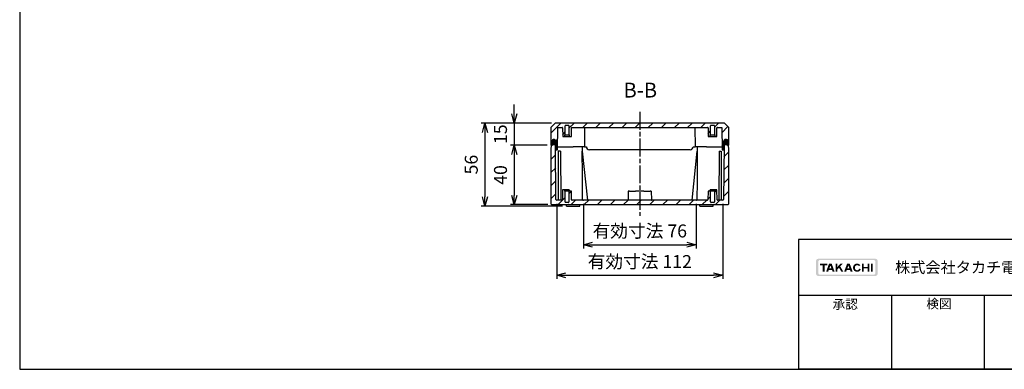
# Model space of a CAD drawing. Units: millimetres. Extents: x 0 to 2025, y 0 to 700.
# Drawn here: x 1017 to 1681, y 0 to 236 of the extents above; entities that cross this region are included whole.
import ezdxf
from ezdxf.enums import TextEntityAlignment as Align

# ---------------------------------------------------------------- set-up
doc = ezdxf.new("R2010")
doc.units = ezdxf.units.MM
for name, pattern in [('AM_ISO08W050', [18, 12, -1.5, 3, -1.5]), ('CENTER', [2, 1.25, -0.25, 0.25, -0.25]), ('gen7a', [6.875, 4.75, -0.875, 0.375, -0.875])]:
    doc.linetypes.add(name, pattern=pattern)
doc.layers.add('7A', color=4, linetype='gen7a')
doc.layers.add('RAHM2', color=1, linetype='Continuous')
for name, color, linetype, lineweight in [('AM_10', 7, 'AM_ISO08W050', 50), ('AM_5', 3, 'Continuous', 25), ('AM_7', 4, 'AM_ISO08W050', 25), ('AM_8', 1, 'Continuous', 25), ('ｶﾞｽｹｯﾄ', 5, 'Continuous', 25), ('ﾄｯﾌﾟｶﾊﾞｰ', 7, 'Continuous', 25), ('ﾎﾞﾃﾞｨｰ', 2, 'Continuous', 25)]:
    doc.layers.add(name, color=color, linetype=linetype, lineweight=lineweight)
doc.styles.add('ACISOTS', font='isocp.shx', dxfattribs={"height": 1, "bigfont": 'extfont.shx'})
doc.styles.get("Standard").update_dxf_attribs({"font": 'ISOCP.SHX', "bigfont": 'EXTFONT.SHX'})
doc.dimstyles.new('AM_ISO$0', dxfattribs={"dimtxt": 3.5, "dimasz": 2.5, "dimexe": 1, "dimexo": 1, "dimgap": 1.5, "dimtad": 1, "dimdsep": 46, "dimtxsty": 'Standard', "dimblk": 'OPEN30', "dimcen": 0, "dimclrd": 3, "dimclre": 3, "dimclrt": 2, "dimadec": 0, "dimazin": 2, "dimtp": 0.1, "dimtm": 0.1, "dimtfac": 0.71, "dimtmove": 0, "dimatfit": 3, "dimldrblk": 'OPEN30', "dimfxl": 0, "dimlwd": -1, "dimlwe": -1, "dimarcsym": 0})
pattern_1 = [(45, (155.9173349408552, -839.3885865917637), (-4.419417382415921, 4.419417382415922), [])]

# ---------------------------------------------------------------- blocks, each defined once
blk = doc.blocks.new('TK-A3')
blk.add_lwpolyline([(0, 0), (403, 0), (403, 280), (0, 280.0000000000001)], close=True)
blk = doc.blocks.new('A$C0FAF06CF')
at = {"layer": 'AM_8'}
h = blk.add_hatch(color=1, dxfattribs=at)
edge = h.paths.add_edge_path()
edge.add_line((-8.013599999999968, -2.411500000000411), (8.013600000000068, -2.411500000000414))
edge.add_arc((8.013600000000054, -1.773380000000513), 0.6381199999999012, 270, 360)
edge.add_line((8.651719999999955, -1.773380000000513), (8.651719999999969, 1.773379999999486))
edge.add_arc((8.013600000000025, 1.773379999999429), 0.638119999999958, 5.103880138248065e-12, 90.0000000000013)
edge.add_line((8.013599999999997, 2.411499999999391), (-8.013599999999997, 2.411499999999387))
edge.add_arc((-8.013600000000025, 1.773379999999436), 0.638119999999951, 89.99999999999682, 179.9999999999955)
edge.add_line((-8.651719999999983, 1.773379999999486), (-8.651719999999983, -1.773380000000506))
edge.add_arc((-8.013600000000025, -1.773380000000458), 0.638119999999951, 180.0000000000043, 270.0000000000045)
edge = h.paths.add_edge_path(flags=16)
edge.add_line((-7.471939999999961, 2.092439999999486), (7.471940000000018, 2.092439999999479))
edge.add_arc((7.471940000000046, 1.550779999999479), 0.5416600000000003, 7.958078640513122e-13, 90.00000000000148, ccw=False)
edge.add_line((8.013600000000025, 1.550779999999486), (8.013600000000025, -1.550780000000506))
edge.add_arc((7.471940000000018, -1.550780000000502), 0.5416600000000074, 270, 359.99999999999966, ccw=False)
edge.add_line((7.471940000000018, -2.092440000000506), (-7.471939999999961, -2.092440000000513))
edge.add_arc((-7.471939999999961, -1.550780000000506), 0.5416600000000074, 180, 270, ccw=False)
edge.add_line((-8.013599999999968, -1.550780000000506), (-8.013599999999968, 1.550779999999486))
edge.add_arc((-7.471939999999961, 1.550779999999486), 0.5416600000000003, 90, 180, ccw=False)
for points in [[(-5.453699999999969, 0.5935999999994923), (-5.453699999999969, 1.038799999999492), (-7.531299999999987, 1.038799999999492), (-7.531299999999987, 0.5935999999994923), (-6.759619999999984, 0.5935999999994923), (-6.759619999999984, -1.224300000000516), (-6.225379999999973, -1.224300000000516), (-6.225379999999973, 0.5935999999994923)], [(-3.146079999999984, 1.038799999999492), (-3.146079999999984, -1.224300000000516), (-2.671199999999942, -1.224300000000516), (-2.671199999999942, -0.6184186206901412), (-2.193432261217481, -0.1027759420753025), (-1.520149446800417, -1.224300000000516), (-0.9571799999999939, -1.224300000000516), (-1.851807874889658, 0.2659306476478651), (-1.135707252964409, 1.038799999999492), (-1.788279380580377, 1.038799999999492), (-2.671199999999942, 0.08588602895155795), (-2.671199999999942, 1.038799999999492)], [(4.304715008555604, 1.038799999999492), (4.304715008555604, -1.224300000000516), (4.775885008555576, -1.224300000000516), (4.775885008555576, -0.3153500000005121), (5.829525008555606, -0.3153500000005121), (5.829525008555606, -1.224300000000516), (6.300695008555579, -1.224300000000516), (6.300695008555579, 1.038799999999492), (5.829525008555606, 1.038799999999492), (5.829525008555606, 0.1298499999994878), (4.775885008555576, 0.1298499999994878), (4.775885008555576, 1.038799999999492)], [(7.28013500855559, -1.224300000000516), (7.28013500855559, 1.038799999999492), (6.805255008555605, 1.038799999999492), (6.805255008555605, -1.224300000000516)]]:
    blk.add_hatch(color=1, dxfattribs=at).paths.add_polyline_path(points)
h = blk.add_hatch(color=1, dxfattribs=at)
h.paths.add_polyline_path([(-5.264049114754044, -1.224300000000516), (-5.084217508196673, -0.7345800000005109), (-4.161102491803263, -0.7345800000005109), (-3.981270885245877, -1.224300000000516), (-3.420619999999971, -1.224300000000516), (-4.251659999999958, 1.038799999999492), (-4.993659999999977, 1.038799999999492), (-5.82469999999995, -1.224300000000516)])
h.paths.add_polyline_path([(-4.332759934426207, -0.2671200000005083), (-4.912560065573729, -0.2671200000005083), (-4.622659999999968, 0.5223399999994971)], flags=16)
h = blk.add_hatch(color=1, dxfattribs=at)
h.paths.add_polyline_path([(-0.1961891147540484, -1.224300000000516), (-0.01635750819667692, -0.7345800000005109), (0.9067575081967476, -0.7345800000005109), (1.086589114754119, -1.224300000000516), (1.647240000000011, -1.224300000000516), (0.8162000000000376, 1.038799999999492), (0.07420000000001892, 1.038799999999492), (-0.7568399999999542, -1.224300000000516)])
h.paths.add_polyline_path([(0.7351000655737892, -0.2671200000005083), (0.1552999344262673, -0.2671200000005083), (0.4452000000000282, 0.5223399999994971)], flags=16)
h = blk.add_hatch(color=1, dxfattribs=at)
edge = h.paths.add_edge_path()
edge.add_ellipse((2.878960000000006, -0.09275000000052636), major_axis=(0, 0.7271600000000495), ratio=0.8673469387754512, start_angle=304.6510247185947, end_angle=609.4109213221484)
edge.add_line((3.469375036740871, -0.3484654247793539), (3.941135008555591, -0.5527900000005097))
edge.add_arc((2.878960000000006, -0.09275000000051214), 1.157520000000027, 38.550540790803325, 336.58201840165333, ccw=False)
edge.add_line((3.784208621486187, 0.6286219454599618), (3.397792961318373, 0.3206961337928842))
blk = doc.blocks.new('TK-仕様書NEW')
for p, q in [((0, 35), (-193, 35)), ((-193, 35), (-193, 0)), ((-118, 35), (-118, 0)), ((-35, 35), (-35, 0)), ((0, 35), (0, 0)), ((-17.5, 30.5), (-9.5, 31.5)), ((-17.5, 26.5), (-17.5, 30.5)), ((-9.5, 31.5), (-9.5, 25.5)), ((-9.5, 25.5), (-17.5, 26.5)), ((-35, 22), (0, 22)), ((-193.0000000000001, 19.99999999999994), (-35, 19.99999999999994)), ((-168.0000000000001, 19.99999999999994), (-168, 0)), ((-143.0000000000001, 19.99999999999994), (-143, 0)), ((-35, 11), (0, 11)), ((-35.00000000000011, 7), (-118, 7)), ((0, 0), (-193, 0))]:
    blk.add_line(p, q)
for radius in [3, 2]:
    blk.add_circle((-22.5, 28.5), radius)
at = {"layer": '7A'}
for q in [(-22.5, 32.07478664473149), (-26.22303737125117, 28.5), (-22.5, 24.78991724228479), (-8.718691599714703, 28.5)]:
    blk.add_line((-22.5, 28.5), q, dxfattribs=at)
at = {"xscale": 0.96, "yscale": 0.96, "zscale": 0.96}
blk.add_blockref('A$C0FAF06CF', (-180, 27.49999999999997), dxfattribs=at)
at = {"insert": (-167, 27.49999999999997), "char_height": 3, "width": 42.88435181670968, "attachment_point": 4}
blk.add_mtext('\\fＭＳ ゴシック|b0|i0|c128|p49;株式会社タカチ電機工業', dxfattribs=at)
for tag, p in [('品名', (-106.1561493930892, 24.94727555274869)), ('型番', (-106.139168248561, 11.53771236320705))]:
    blk.add_attdef(tag, p, '', height=3.5)
for tag, height, p in [('GEN-TITLE-SCA', 3, (-17.5, 14.79266317345349)), ('承認', 3.5, (-180.7195176573869, 7.729076668239944)), ('検図', 3.5, (-155.5000000000001, 7.729076668239941)), ('製図', 3.5, (-130.5000000000001, 7.729076668239941)), ('ページNO.', 3.5, (-21, 5.5)), ('総ページ数', 3.5, (-12, 5.5))]:
    blk.add_attdef(tag, text='', height=height).set_placement(p, align=Align.MIDDLE)
blk.add_attdef('GEN-TITLE-DAT', text='', height=3).set_placement((-85.5, 3.5), align=Align.MIDDLE_CENTER)
at = {"layer": 'RAHM2', "char_height": 2.5}
for s, insert, width, attachment_point in [('品名', (-116, 32.55103540727967), 90, 4), ('承認', (-180.4289022005786, 18.8010354072796), 17, 2), ('検図', (-155.1678725559622, 18.92584712714763), 17, 2), ('製図', (-131.4954787961751, 18.95800561859733), 17, 2), ('尺度', (-33.80025513713144, 20.80103540727967), 20, 1)]:
    blk.add_mtext(s, dxfattribs=dict(at, insert=insert, width=width, attachment_point=attachment_point))
at = {"layer": 'RAHM2', "color": 0, "insert": (-16.5, 5.5), "char_height": 3.5, "width": 4.469919821818735, "attachment_point": 5}
blk.add_mtext('/', dxfattribs=at)
blk = doc.blocks.new('_Open30')
at = {"color": 0, "linetype": 'ByBlock', "lineweight": -2}
for p, q in [((-1, 0.26794919), (0, 0)), ((0, 0), (-1, -0.26794919)), ((0, 0), (-1, 0))]:
    blk.add_line(p, q, dxfattribs=at)
blk = doc.blocks.new('*D58')
at = {"layer": 'AM_5', "color": 3, "transparency": 16777216}
for p, q in [((1397.431542807838, 111.5576056942579), (1397.431542807838, 81.55760569425775)), ((1473.462883145676, 111.5576056942577), (1473.462883145676, 81.55760569425775)), ((1403.681542807838, 84.05760569425775), (1467.212883145676, 84.05760569425775))]:
    blk.add_line(p, q, dxfattribs=at)
at = {"layer": 'Defpoints', "color": 0, "transparency": 16777216}
for p in [(1397.431542807838, 114.0576056942579), (1473.462883145676, 114.0576056942577), (1473.462883145676, 84.05760569425775)]:
    blk.add_point(p, dxfattribs=at)
at = {"layer": 'AM_5', "color": 3, "transparency": 16777216, "xscale": 6.25, "yscale": 6.25, "zscale": 6.25, "rotation": 180}
blk.add_blockref('_Open30', (1397.431542807838, 84.05760569425775), dxfattribs=at)
at = {"layer": 'AM_5', "color": 3, "transparency": 16777216, "xscale": 6.25, "yscale": 6.25, "zscale": 6.25}
blk.add_blockref('_Open30', (1473.462883145676, 84.05760569425775), dxfattribs=at)
at = {"layer": 'AM_5', "color": 2, "transparency": 16777216, "insert": (1435.447212976757, 92.18260569425775), "char_height": 8.75, "attachment_point": 5}
blk.add_mtext('有効寸法 76', dxfattribs=at)
blk = doc.blocks.new('*D59')
at = {"layer": 'AM_5', "color": 3, "transparency": 16777216}
for p, q in [((1379.447193938297, 111.5576056942575), (1379.447193938297, 60.9230820971934)), ((1491.447232015209, 111.5576056942618), (1491.447232015209, 60.9230820971934)), ((1385.697193938297, 63.4230820971934), (1485.197232015209, 63.4230820971934))]:
    blk.add_line(p, q, dxfattribs=at)
at = {"layer": 'Defpoints', "color": 0, "transparency": 16777216}
for p in [(1379.447193938297, 114.0576056942575), (1491.447232015209, 114.0576056942618), (1491.447232015209, 63.4230820971934)]:
    blk.add_point(p, dxfattribs=at)
at = {"layer": 'AM_5', "color": 3, "transparency": 16777216, "xscale": 6.25, "yscale": 6.25, "zscale": 6.25, "rotation": 180}
blk.add_blockref('_Open30', (1379.447193938297, 63.4230820971934), dxfattribs=at)
at = {"layer": 'AM_5', "color": 3, "transparency": 16777216, "xscale": 6.25, "yscale": 6.25, "zscale": 6.25}
blk.add_blockref('_Open30', (1491.447232015209, 63.4230820971934), dxfattribs=at)
at = {"layer": 'AM_5', "color": 2, "transparency": 16777216, "insert": (1435.447212976753, 71.54894331766585), "char_height": 8.75, "attachment_point": 5}
blk.add_mtext('有効寸法 112', dxfattribs=at)
blk = doc.blocks.new('*D67')
at = {"layer": 'AM_5', "color": 3, "transparency": 16777216}
for p, q in [((1350.818093396797, 172.3076056943178), (1350.818093396797, 178.5576056943178)), ((1375.947212976757, 166.0576056943178), (1348.318093396797, 166.0576056943178)), ((1350.818093396797, 166.0576056943178), (1350.818093396797, 151.0576056943178)), ((1372.947212976757, 151.0576056943178), (1348.318093396797, 151.0576056943178)), ((1350.818093396797, 144.8076056943178), (1350.818093396797, 138.5576056943178))]:
    blk.add_line(p, q, dxfattribs=at)
at = {"layer": 'Defpoints', "color": 0, "transparency": 16777216}
for p in [(1378.447212976757, 166.0576056943178), (1350.818093396797, 151.0576056943178), (1375.447212976757, 151.0576056943178)]:
    blk.add_point(p, dxfattribs=at)
at = {"layer": 'AM_5', "color": 3, "transparency": 16777216, "xscale": 6.25, "yscale": 6.25, "zscale": 6.25}
for p, rotation in [((1350.818093396797, 166.0576056943178), 270), ((1350.818093396797, 151.0576056943178), 90)]:
    blk.add_blockref('_Open30', p, dxfattribs=dict(at, rotation=rotation))
at = {"layer": 'AM_5', "color": 2, "transparency": 16777216, "insert": (1342.693093396797, 158.557605694318), "char_height": 8.75, "attachment_point": 5, "rotation": 90}
blk.add_mtext('15', dxfattribs=at)
blk = doc.blocks.new('*D68')
at = {"layer": 'AM_5', "color": 3, "transparency": 16777216}
for p, q in [((1372.947212976757, 151.0576056943178), (1348.318093396797, 151.0576056943178)), ((1350.818093396797, 144.8076056943178), (1350.818093396797, 117.3076056943178)), ((1373.447212976757, 111.0576056943178), (1348.318093396797, 111.0576056943178))]:
    blk.add_line(p, q, dxfattribs=at)
at = {"layer": 'Defpoints', "color": 0, "transparency": 16777216}
for p in [(1375.447212976757, 151.0576056943178), (1350.818093396797, 111.0576056943178), (1375.947212976757, 111.0576056943178)]:
    blk.add_point(p, dxfattribs=at)
at = {"layer": 'AM_5', "color": 3, "transparency": 16777216, "xscale": 6.25, "yscale": 6.25, "zscale": 6.25}
for p, rotation in [((1350.818093396797, 151.0576056943178), 90), ((1350.818093396797, 111.0576056943178), 270)]:
    blk.add_blockref('_Open30', p, dxfattribs=dict(at, rotation=rotation))
at = {"layer": 'AM_5', "color": 2, "transparency": 16777216, "insert": (1342.693093396797, 131.057605694318), "char_height": 8.75, "attachment_point": 5, "rotation": 90}
blk.add_mtext('40', dxfattribs=at)
blk = doc.blocks.new('*D69')
at = {"layer": 'AM_5', "color": 3, "transparency": 16777216}
for p, q in [((1375.947212976757, 166.0576056943178), (1328.603984059142, 166.0576056943178)), ((1331.103984059142, 159.8076056943178), (1331.103984059142, 116.3076056943178)), ((1383.447212976757, 110.0576056943178), (1328.603984059142, 110.0576056943178))]:
    blk.add_line(p, q, dxfattribs=at)
at = {"layer": 'Defpoints', "color": 0, "transparency": 16777216}
for p in [(1378.447212976757, 166.0576056943178), (1331.103984059142, 110.0576056943178), (1385.947212976757, 110.0576056943178)]:
    blk.add_point(p, dxfattribs=at)
at = {"layer": 'AM_5', "color": 3, "transparency": 16777216, "xscale": 6.25, "yscale": 6.25, "zscale": 6.25}
for p, rotation in [((1331.103984059142, 166.0576056943178), 90), ((1331.103984059142, 110.0576056943178), 270)]:
    blk.add_blockref('_Open30', p, dxfattribs=dict(at, rotation=rotation))
at = {"layer": 'AM_5', "color": 2, "transparency": 16777216, "insert": (1322.978984059142, 138.057605694318), "char_height": 8.75, "attachment_point": 5, "rotation": 90}
blk.add_mtext('56', dxfattribs=at)
blk = doc.blocks.new('*S90')
at = {"layer": 'AM_10', "color": 7, "linetype": 'CENTER'}
for p, q in [((1355.937914868225, 301.4047541975865), (1375.937914868225, 301.4047541975865)), ((1516.840081909952, 301.4047541975865), (1496.840081909952, 301.4047541975865))]:
    blk.add_line(p, q, dxfattribs=at)
at = {"layer": 'AM_10', "color": 1, "linetype": 'CENTER'}
blk.add_line((1375.937914868225, 301.4047541975865), (1496.840081909952, 301.4047541975865), dxfattribs=at)
at = {"layer": 'AM_10', "color": 7, "linetype": 'AM_ISO08W050'}
for p, q in [((1365.937914868225, 291.4047541975865), (1365.937914868225, 281.4047541975865)), ((1506.840081909952, 291.4047541975865), (1506.840081909952, 281.4047541975865))]:
    blk.add_line(p, q, dxfattribs=at)
at = {"layer": 'AM_10', "color": 7, "linetype": 'Continuous', "extrusion": (1.224646799147311e-17, 0, -1)}
blk.add_trace([(-1364.621389898225, 291.4047541975865), (-1367.254439838225, 291.4047541975865), (-1365.937914868225, 301.4047541975865)], dxfattribs=at)
at = {"layer": 'AM_10', "color": 7, "linetype": 'Continuous'}
blk.add_trace([(1508.156606879952, 291.4047541975865), (1505.523556939952, 291.4047541975865), (1506.840081909952, 301.4047541975865)], dxfattribs=at)
at = {"layer": 'AM_10', "color": 7, "char_height": 10, "attachment_point": 5, "style": 'ACISOTS'}
for s, insert in [('B', (1365.937914868225, 271.4047541975865)), ('B', (1506.840081909952, 271.4047541975865)), ('B-B', (1435.787419385568, 187.0066788733784))]:
    blk.add_mtext(s, dxfattribs=dict(at, insert=insert))
blk = doc.blocks.new('*S91')
at = {"layer": 'AM_10', "color": 7, "linetype": 'CENTER'}
for p, q in [((1355.937914868225, 301.4047541975865), (1375.937914868225, 301.4047541975865)), ((1516.840081909952, 301.4047541975865), (1496.840081909952, 301.4047541975865))]:
    blk.add_line(p, q, dxfattribs=at)
at = {"layer": 'AM_10', "color": 1, "linetype": 'CENTER'}
blk.add_line((1375.937914868225, 301.4047541975865), (1496.840081909952, 301.4047541975865), dxfattribs=at)
at = {"layer": 'AM_10', "color": 7, "linetype": 'AM_ISO08W050'}
for p, q in [((1365.937914868225, 291.4047541975865), (1365.937914868225, 281.4047541975865)), ((1506.840081909952, 291.4047541975865), (1506.840081909952, 281.4047541975865))]:
    blk.add_line(p, q, dxfattribs=at)
at = {"layer": 'AM_10', "color": 7, "linetype": 'Continuous', "extrusion": (1.224646799147311e-17, 0, -1)}
blk.add_trace([(-1364.621389898225, 291.4047541975865), (-1367.254439838225, 291.4047541975865), (-1365.937914868225, 301.4047541975865)], dxfattribs=at)
at = {"layer": 'AM_10', "color": 7, "linetype": 'Continuous'}
blk.add_trace([(1508.156606879952, 291.4047541975865), (1505.523556939952, 291.4047541975865), (1506.840081909952, 301.4047541975865)], dxfattribs=at)
at = {"layer": 'AM_10', "color": 7, "char_height": 10, "attachment_point": 5, "style": 'ACISOTS'}
for s, insert in [('B', (1365.937914868225, 271.4047541975865)), ('B', (1506.840081909952, 271.4047541975865)), ('B-B', (1435.787419385568, 187.0066788733784))]:
    blk.add_mtext(s, dxfattribs=dict(at, insert=insert))

msp = doc.modelspace()

# ---------------------------------------------------------------- hatches: boundary and pattern name
at = {"layer": 'AM_8'}
h = msp.add_hatch(dxfattribs=at)
h.set_pattern_fill('_U', color=256, scale=6.25, angle=45, style=0, pattern_type=0)
h.set_pattern_definition(pattern_1)
edge = h.paths.add_edge_path()
edge.add_line((1490.973393580127, 148.0576056943178), (1491.842450668277, 148.0576056943178))
edge.add_line((1491.842450668277, 148.0576056943178), (1492.043089381127, 153.8031466937898))
edge.add_arc((1493.347212976756, 153.7576056943178), 1.304918516731565, 2.0000000000031832, 177.9999999999873, ccw=False)
edge.add_line((1494.651336572384, 153.8031466937896), (1494.747212976757, 151.0576056943178))
edge.add_line((1494.747212976757, 151.0576056943178), (1495.447212976757, 151.0576056943178))
edge.add_line((1495.447212976757, 151.0576056943178), (1495.447212976757, 163.0576056943178))
edge.add_line((1495.447212976757, 163.0576056943178), (1492.447212976757, 166.0576056943178))
edge.add_line((1492.447212976757, 166.0576056943178), (1378.447212976757, 166.0576056943178))
edge.add_line((1378.447212976757, 166.0576056943178), (1375.447212976757, 163.0576056943178))
edge.add_line((1375.447212976757, 163.0576056943178), (1375.447212976757, 151.0576056943178))
edge.add_line((1375.447212976757, 151.0576056943178), (1376.147212976757, 151.0576056943178))
edge.add_line((1376.147212976757, 151.0576056943178), (1376.243089381127, 153.8031466937898))
edge.add_arc((1377.547212976755, 153.7576056943178), 1.304918516731338, 2.0000000000031832, 177.9999999999869, ccw=False)
edge.add_line((1378.851336572384, 153.8031466937896), (1378.894831822522, 152.5576056943178))
edge.add_line((1378.894831822522, 152.5576056943178), (1379.051975285237, 148.0576056943178))
edge.add_line((1379.051975285237, 148.0576056943178), (1379.921032373387, 148.0576056943178))
edge.add_line((1379.921032373387, 148.0576056943178), (1380.197212976757, 163.0576056943145))
edge.add_line((1380.197212976757, 163.0576056943145), (1383.149826204451, 163.0576056942477))
edge.add_arc((1383.149819613578, 162.757605694319), 0.3000000000011859, 0.49998881338672163, 89.99874123593588, ccw=False)
edge.add_line((1383.449808191009, 162.7602235963977), (1383.499574183502, 157.0576056943178))
edge.add_line((1383.499574183502, 157.0576056943178), (1384.947212976757, 157.0576056943178))
edge.add_line((1384.947212976757, 157.0576056943178), (1384.947212976757, 158.0576056943178))
edge.add_line((1384.947212976757, 158.0576056943178), (1385.172212976757, 158.0576056943178))
edge.add_line((1385.172212976757, 158.0576056943178), (1385.172212976757, 164.2576056943178))
edge.add_arc((1385.472212976757, 164.2576056943179), 0.2999999999999545, 89.99926728622671, 180.0000000000217, ccw=False)
edge.add_line((1385.472216813237, 164.5576056942933), (1387.422209140277, 164.5576056942978))
edge.add_arc((1387.422212976755, 164.2576056943201), 0.3000000000022028, -4.3428372009657323e-10, 90.00073271329569, ccw=False)
edge.add_line((1387.722212976757, 164.2576056943178), (1387.722212976757, 158.0576056943178))
edge.add_line((1387.722212976757, 158.0576056943178), (1387.947212976757, 158.0576056943178))
edge.add_line((1387.947212976757, 158.0576056943178), (1387.947212976757, 157.0576056943178))
edge.add_line((1387.947212976757, 157.0576056943178), (1389.394851770012, 157.0576056943178))
edge.add_line((1389.394851770012, 157.0576056943178), (1389.444617762505, 162.7602235963977))
edge.add_arc((1389.744606339935, 162.7576056943182), 0.2999999999996078, 90.0012587638904, 179.5000111864587, ccw=False)
edge.add_line((1389.744599749063, 163.0576056942454), (1481.149826204451, 163.0576056942477))
edge.add_arc((1481.149819613578, 162.757605694319), 0.3000000000011859, 0.49998881338672163, 89.99874123593588, ccw=False)
edge.add_line((1481.449808191009, 162.7602235963977), (1481.499574183502, 157.0576056943178))
edge.add_line((1481.499574183502, 157.0576056943178), (1482.947212976757, 157.0576056943178))
edge.add_line((1482.947212976757, 157.0576056943178), (1482.947212976757, 158.0576056943178))
edge.add_line((1482.947212976757, 158.0576056943178), (1483.172212976757, 158.0576056943178))
edge.add_line((1483.172212976757, 158.0576056943178), (1483.172212976757, 164.2576056943178))
edge.add_arc((1483.472212976757, 164.2576056943179), 0.2999999999999545, 89.99926728622671, 180.0000000000217, ccw=False)
edge.add_line((1483.472216813237, 164.5576056942933), (1485.422209140277, 164.5576056942978))
edge.add_arc((1485.422212976755, 164.2576056943201), 0.3000000000022028, -4.3428372009657323e-10, 90.00073271329569, ccw=False)
edge.add_line((1485.722212976757, 164.2576056943178), (1485.722212976757, 158.0576056943178))
edge.add_line((1485.722212976757, 158.0576056943178), (1485.947212976757, 158.0576056943178))
edge.add_line((1485.947212976757, 158.0576056943178), (1485.947212976757, 157.0576056943178))
edge.add_line((1485.947212976757, 157.0576056943178), (1487.394851770012, 157.0576056943178))
edge.add_line((1487.394851770012, 157.0576056943178), (1487.444617762505, 162.7602235963977))
edge.add_arc((1487.744606339935, 162.757605694318), 0.2999999999996088, 90.00125876384698, 179.500011186437, ccw=False)
edge.add_line((1487.744599749063, 163.0576056942454), (1490.697212976757, 163.0576056943145))
edge.add_line((1490.697212976757, 163.0576056943145), (1490.973393580127, 148.0576056943178))
h = msp.add_hatch(dxfattribs=at)
h.set_pattern_fill('_U', color=256, scale=6.25, angle=45, style=0, pattern_type=0)
h.set_pattern_definition(pattern_1)
edge = h.paths.add_edge_path()
edge.add_line((1494.911314591897, 151.0576056943178), (1494.034122675067, 151.0576056943178))
edge.add_line((1494.034122675067, 151.0576056943178), (1493.798773828371, 152.3923353298512))
edge.add_arc((1493.601812277769, 152.3576056943177), 0.2000000000000855, 10.00000000002729, 90)
edge.add_line((1493.601812277769, 152.5576056943178), (1492.966433072365, 152.5576056943178))
edge.add_arc((1492.966433072365, 152.3576056943176), 0.2000000000001592, 90, 169.9999999999727)
edge.add_line((1492.769471521762, 152.3923353298511), (1492.534122675067, 151.0576056943178))
edge.add_line((1492.534122675067, 151.0576056943178), (1492.261418294877, 151.0576056943178))
edge.add_line((1492.261418294877, 151.0576056943178), (1491.947212976757, 114.5532424265078))
edge.add_arc((1491.447232015221, 114.5576056942617), 0.5000000000039944, 269.9999999995571, 359.4999999994653, ccw=False)
edge.add_line((1491.447232015217, 114.0576056942579), (1490.347212976757, 114.0576056942787))
edge.add_line((1490.347212976757, 114.0576056942787), (1487.796961401847, 114.0576056943178))
edge.add_arc((1487.796967546681, 114.3576056942562), 0.3000000000013816, 180.499989546757, 269.9988264230549, ccw=False)
edge.add_line((1487.496978969283, 114.3549877883377), (1487.447212976757, 121.0576056943178))
edge.add_line((1487.447212976757, 121.0576056943178), (1485.947212976757, 121.0576056943178))
edge.add_line((1485.947212976757, 121.0576056943178), (1485.947212976757, 120.0576056943178))
edge.add_line((1485.947212976757, 120.0576056943178), (1485.722212976757, 120.0576056943178))
edge.add_line((1485.722212976757, 120.0576056943178), (1485.722212976757, 112.8576056943177))
edge.add_arc((1485.422212976757, 112.8576056943177), 0.3000000000001819, -90.0007322693167, 0, ccw=False)
edge.add_line((1485.422209142604, 112.5576056943422), (1483.47221681091, 112.5576056943378))
edge.add_arc((1483.472212976759, 112.8576056943155), 0.3000000000021731, 179.9999999995658, 270.00073226892584, ccw=False)
edge.add_line((1483.172212976757, 112.8576056943177), (1483.172212976757, 120.0576056943178))
edge.add_line((1483.172212976757, 120.0576056943178), (1481.438486108966, 120.0576056943178))
edge.add_line((1481.438486108966, 120.0576056943178), (1481.397446984231, 114.3549877883377))
edge.add_arc((1481.097458406834, 114.3576056942578), 0.2999999999999267, 270.00117357659775, 359.5000104529367, ccw=False)
edge.add_line((1481.097464551667, 114.0576056943206), (1470.677041819573, 114.0576056943178))
edge.add_line((1470.677041819573, 114.0576056943178), (1443.546956557662, 114.057605694459))
edge.add_line((1443.546956557662, 114.057605694459), (1427.347469395852, 114.057605694459))
edge.add_line((1427.347469395852, 114.057605694459), (1400.21738413394, 114.0576056943178))
edge.add_line((1400.21738413394, 114.0576056943178), (1389.796961401847, 114.0576056943178))
edge.add_arc((1389.796967546681, 114.3576056942562), 0.3000000000013816, 180.4999895467566, 269.9988264230549, ccw=False)
edge.add_line((1389.496978969283, 114.3549877883377), (1389.455939844548, 120.0576056943178))
edge.add_line((1389.455939844548, 120.0576056943178), (1387.722212976757, 120.0576056943178))
edge.add_line((1387.722212976757, 120.0576056943178), (1387.722212976757, 112.8576056943177))
edge.add_arc((1387.422212976757, 112.8576056943178), 0.3000000000004093, 269.9992677306833, 359.9999999999783, ccw=False)
edge.add_line((1387.422209142604, 112.5576056943422), (1385.47221681091, 112.5576056943378))
edge.add_arc((1385.472212976759, 112.8576056943155), 0.3000000000021731, 179.9999999995658, 270.00073226892584, ccw=False)
edge.add_line((1385.172212976757, 112.8576056943177), (1385.172212976757, 120.0576056943178))
edge.add_line((1385.172212976757, 120.0576056943178), (1384.947212976757, 120.0576056943178))
edge.add_line((1384.947212976757, 120.0576056943178), (1384.947212976757, 121.0576056943178))
edge.add_line((1384.947212976757, 121.0576056943178), (1383.447212976757, 121.0576056943178))
edge.add_line((1383.447212976757, 121.0576056943178), (1383.397446984231, 114.3549877883377))
edge.add_arc((1383.097458406834, 114.3576056942578), 0.2999999999999267, 270.00117357659775, 359.5000104529367, ccw=False)
edge.add_line((1383.097464551667, 114.0576056943206), (1382.217384133947, 114.0576056943042))
edge.add_line((1382.217384133947, 114.0576056943042), (1379.447193938305, 114.0576056942618))
edge.add_arc((1379.447193938295, 114.55760569426), 0.499999999998181, 180.5000000003452, 270.0000000011464, ccw=False)
edge.add_line((1378.947212976765, 114.5532424265078), (1378.633007658637, 151.0576056943178))
edge.add_line((1378.633007658637, 151.0576056943178), (1378.360303278443, 151.0576056943178))
edge.add_line((1378.360303278443, 151.0576056943178), (1378.124954431751, 152.3923353298512))
edge.add_arc((1377.927992881149, 152.3576056943177), 0.1999999999998616, 10.0000000000386, 90.00000000006513)
edge.add_line((1377.927992881149, 152.5576056943178), (1377.292613675745, 152.5576056943178))
edge.add_arc((1377.292613675745, 152.3576056943177), 0.2000000000000455, 89.99999999993486, 169.9999999999614)
edge.add_line((1377.095652125142, 152.3923353298512), (1376.860303278447, 151.0576056943178))
edge.add_line((1376.860303278447, 151.0576056943178), (1375.983111361617, 151.0576056943178))
edge.add_line((1375.983111361617, 151.0576056943178), (1375.447212976757, 149.0576056943178))
edge.add_line((1375.447212976757, 149.0576056943178), (1375.447212976757, 111.5576056943178))
edge.add_line((1375.447212976757, 111.5576056943178), (1375.947212976757, 111.0576056943178))
edge.add_line((1375.947212976757, 111.0576056943178), (1494.947212976757, 111.0576056943178))
edge.add_line((1494.947212976757, 111.0576056943178), (1495.447212976757, 111.5576056943178))
edge.add_line((1495.447212976757, 111.5576056943178), (1495.447212976757, 149.0576056943178))
edge.add_line((1495.447212976757, 149.0576056943178), (1494.911314591897, 151.0576056943178))
at = {"layer": 'ｶﾞｽｹｯﾄ'}
h = msp.add_hatch(color=256, dxfattribs=at)
edge = h.paths.add_edge_path()
edge.add_arc((1377.527536063211, 152.3824101346489), 1.299999999999955, 179.9999999999932, 270.0000000000007)
edge.add_line((1377.527536063211, 151.0824101346492), (1377.577536063211, 151.0824101346492))
edge.add_arc((1377.577536063212, 152.3824101346489), 1.299999999999784, 269.9999999999857, 360.0000000000107)
edge.add_line((1378.877536063211, 152.3824101346494), (1378.877536063211, 153.7824101346492))
edge.add_arc((1377.577536063211, 153.7824101346495), 1.299999999999955, 359.9999999999931, 450.0000000000006)
edge.add_line((1377.577536063211, 155.0824101346496), (1377.527536063211, 155.0824101346494))
edge.add_arc((1377.527536063211, 153.7824101346495), 1.300000000000011, 90.00000000000567, 180.0000000000032)
edge.add_line((1376.227536063212, 153.7824101346495), (1376.227536063212, 152.3824101346496))
h = msp.add_hatch(color=256, dxfattribs=at)
edge = h.paths.add_edge_path()
edge.add_arc((1493.311968574354, 152.3650237974588), 1.299999999999955, 179.9999999999932, 270.0000000000007)
edge.add_line((1493.311968574354, 151.065023797459), (1493.361968574354, 151.065023797459))
edge.add_arc((1493.361968574355, 152.3650237974588), 1.299999999999784, 269.9999999999857, 360.0000000000107)
edge.add_line((1494.661968574354, 152.3650237974592), (1494.661968574354, 153.7650237974591))
edge.add_arc((1493.361968574354, 153.7650237974593), 1.299999999999955, 359.9999999999931, 450.0000000000006)
edge.add_line((1493.361968574354, 155.0650237974595), (1493.311968574354, 155.0650237974593))
edge.add_arc((1493.311968574354, 153.7650237974593), 1.300000000000011, 90.00000000000567, 180.0000000000032)
edge.add_line((1492.011968574354, 153.7650237974593), (1492.011968574354, 152.3650237974595))

# ---------------------------------------------------------------- linework, layer by layer
at = {"layer": 'AM_7'}
msp.add_line((1435.447212976757, 173.5576056943178), (1435.447212976757, 103.5576056943179), dxfattribs=at)
at = {"layer": 'ﾄｯﾌﾟｶﾊﾞｰ'}
for p, q in [((1378.447212976757, 166.0576056943178), (1375.447212976757, 163.0576056943178)), ((1492.447212976757, 166.0576056943178), (1378.447212976757, 166.0576056943178)), ((1495.447212976757, 163.0576056943178), (1492.447212976757, 166.0576056943178)), ((1375.447212976757, 163.0576056943178), (1375.447212976757, 151.0576056943178)), ((1379.921032373387, 148.0576056943178), (1380.197212976757, 163.0576056943145)), ((1380.197212976757, 163.0576056943145), (1383.149826204451, 163.0576056942477)), ((1383.449808191009, 162.7602235963977), (1383.499574183502, 157.0576056943178)), ((1385.172212976757, 158.0576056943178), (1385.172212976757, 164.2576056943178)), ((1385.472216813237, 164.5576056942978), (1387.422209140277, 164.5576056942978)), ((1387.722212976757, 164.2576056943178), (1387.722212976757, 158.0576056943178)), ((1389.394851770012, 157.0576056943178), (1389.444617762505, 162.7602235963977)), ((1389.744599749063, 163.0576056942477), (1481.149826204451, 163.0576056942477)), ((1398.251935390247, 163.0576056943178), (1398.138486108967, 150.0576056943178)), ((1472.642490563267, 163.0576056943178), (1472.755939844547, 150.0576056943178)), ((1481.449808191009, 162.7602235963977), (1481.499574183502, 157.0576056943178)), ((1483.172212976757, 158.0576056943178), (1483.172212976757, 164.2576056943178)), ((1483.472216813237, 164.5576056942978), (1485.422209140277, 164.5576056942978)), ((1485.722212976757, 164.2576056943178), (1485.722212976757, 158.0576056943178)), ((1487.394851770012, 157.0576056943178), (1487.444617762505, 162.7602235963977)), ((1487.744599749063, 163.0576056942477), (1490.697212976757, 163.0576056943145)), ((1490.697212976757, 163.0576056943178), (1490.973393580127, 148.0576056943178)), ((1495.447212976757, 151.0576056943178), (1495.447212976757, 163.0576056943178)), ((1376.147212976757, 151.0576056943178), (1376.243089381127, 153.8031466937898)), ((1378.851336572387, 153.8031466937898), (1379.051975285237, 148.0576056943178)), ((1383.499574183502, 157.0576056943178), (1384.947212976757, 157.0576056943178)), ((1384.947212976757, 157.0576056943178), (1384.947212976757, 158.0576056943178)), ((1384.947212976757, 158.0576056943178), (1385.172212976757, 158.0576056943178)), ((1384.947212976757, 157.0576056943178), (1387.947212976757, 157.0576056943178)), ((1385.172212976757, 158.0576056943178), (1387.722212976757, 158.0576056943178)), ((1387.722212976757, 158.0576056943178), (1387.947212976757, 158.0576056943178)), ((1387.947212976757, 158.0576056943178), (1387.947212976757, 157.0576056943178)), ((1387.947212976757, 157.0576056943178), (1389.394851770012, 157.0576056943178)), ((1481.499574183502, 157.0576056943178), (1482.947212976757, 157.0576056943178)), ((1482.947212976757, 157.0576056943178), (1482.947212976757, 158.0576056943178)), ((1482.947212976757, 158.0576056943178), (1483.172212976757, 158.0576056943178)), ((1482.947212976757, 157.0576056943178), (1485.947212976757, 157.0576056943178)), ((1483.172212976757, 158.0576056943178), (1485.722212976757, 158.0576056943178)), ((1485.722212976757, 158.0576056943178), (1485.947212976757, 158.0576056943178)), ((1485.947212976757, 158.0576056943178), (1485.947212976757, 157.0576056943178)), ((1485.947212976757, 157.0576056943178), (1487.394851770012, 157.0576056943178)), ((1491.842450668277, 148.0576056943178), (1492.043089381127, 153.8031466937898)), ((1494.651336572387, 153.8031466937898), (1494.747212976757, 151.0576056943178)), ((1375.447212976757, 151.0576056943178), (1376.147212976757, 151.0576056943178)), ((1378.360303278443, 151.0576056943178), (1378.94721297676, 151.0576056943178)), ((1379.051975285237, 148.0576056943178), (1379.921032373387, 148.0576056943178)), ((1379.938486108967, 150.0576056943178), (1390.447212976757, 150.0576056943178)), ((1398.138486108966, 150.0576056943178), (1390.447212976757, 150.0576056943178)), ((1398.138486108967, 150.0576056943178), (1399.447212976757, 150.0576056943178)), ((1469.447212976757, 148.0576056943178), (1401.447212976757, 148.0576056943178)), ((1471.447212976757, 150.0576056943178), (1472.755939844547, 150.0576056943178)), ((1480.447212976757, 150.0576056943178), (1472.755939844548, 150.0576056943178)), ((1480.447212976757, 150.0576056943178), (1490.955939844547, 150.0576056943178)), ((1490.973393580127, 148.0576056943178), (1491.842450668277, 148.0576056943178)), ((1491.947212976754, 151.0576056943178), (1492.534122675071, 151.0576056943178)), ((1494.747212976757, 151.0576056943178), (1495.447212976757, 151.0576056943178))]:
    msp.add_line(p, q, dxfattribs=at)
for centre, radius, start, end in [((1383.149819613579, 162.7576056943178), 0.2999999999999931, 0.4999888136144416, 89.9987412361617), ((1385.472212976757, 164.2576056943178), 0.3000000000000203, 89.99926728623532, 180), ((1387.422212976757, 164.2576056943178), 0.3000000000000131, 0, 90.00073271376468), ((1389.744606339935, 162.7576056943178), 0.2999999999999917, 90.00125876383828, 179.5000111863725), ((1481.149819613579, 162.7576056943178), 0.2999999999999931, 0.4999888136144416, 89.9987412361617), ((1483.472212976757, 164.2576056943178), 0.3000000000000203, 89.99926728623532, 180), ((1485.422212976757, 164.2576056943178), 0.3000000000000131, 0, 90.00073271376468), ((1487.744606339935, 162.7576056943178), 0.2999999999999917, 90.00125876383828, 179.5000111863725), ((1377.547212976757, 153.7576056943178), 1.304918516729996, 2.000000000003669, 177.9999999999833), ((1493.347212976757, 153.7576056943178), 1.304918516729996, 2.000000000003669, 177.9999999999833), ((1401.447212976757, 150.0576056943178), 2, 180, 270), ((1469.447212976757, 150.0576056943178), 2, 270, 0)]:
    msp.add_arc(centre, radius, start, end, dxfattribs=at)
at = {"layer": 'ﾎﾞﾃﾞｨｰ'}
for p, q in [((1375.983111361617, 151.0576056943178), (1375.447212976757, 149.0576056943178)), ((1375.447212976757, 149.0576056943178), (1375.447212976757, 111.5576056943178)), ((1376.860303278447, 151.0576056943178), (1375.983111361617, 151.0576056943178)), ((1377.095652125143, 152.3923353298512), (1376.860303278447, 151.0576056943178)), ((1377.927992881149, 152.5576056943178), (1377.292613675745, 152.5576056943178)), ((1378.894831822522, 152.5576056943178), (1377.927992881149, 152.5576056943178)), ((1378.360303278447, 151.0576056943178), (1378.124954431751, 152.3923353298512)), ((1378.947212976757, 114.5532424265077), (1378.633007658637, 151.0576056943178)), ((1382.047212976757, 147.0576056943178), (1380.547212976757, 147.0576056943178)), ((1380.547212976757, 147.0576056943178), (1380.547212976757, 114.0576056942577)), ((1382.047212976757, 147.0576056943178), (1382.217384133947, 114.0576056942577)), ((1396.695210749607, 147.0576056943178), (1396.665862878077, 147.0576056943178)), ((1396.669030146238, 150.0576056943178), (1396.695210749607, 147.0576056943178)), ((1396.695210749607, 147.0576056943178), (1400.217384133947, 114.0576056942577)), ((1470.677041819567, 114.0576056942577), (1474.199215203907, 147.0576056943178)), ((1474.225395807276, 150.0576056943178), (1474.199215203907, 147.0576056943178)), ((1474.228563075437, 147.0576056943178), (1474.199215203907, 147.0576056943178)), ((1488.847212976757, 147.0576056943178), (1488.677041819567, 114.0576056942577)), ((1488.847212976757, 147.0576056943178), (1490.347212976757, 147.0576056943178)), ((1490.347212976757, 147.0576056943178), (1490.347212976757, 114.0576056942577)), ((1492.261418294877, 151.0576056943179), (1491.947212976757, 114.5532424265078)), ((1492.966433072365, 152.5576056943178), (1491.999594130992, 152.5576056943178)), ((1492.769471521763, 152.3923353298512), (1492.534122675067, 151.0576056943178)), ((1493.601812277769, 152.5576056943178), (1492.966433072365, 152.5576056943178)), ((1494.034122675067, 151.0576056943178), (1493.798773828371, 152.3923353298512)), ((1494.911314591897, 151.0576056943178), (1494.034122675067, 151.0576056943178)), ((1495.447212976757, 149.0576056943178), (1494.911314591897, 151.0576056943178)), ((1495.447212976757, 111.5576056943178), (1495.447212976757, 149.0576056943178)), ((1383.447212976757, 121.0576056943178), (1383.397446984231, 114.3549877883377)), ((1384.947212976757, 121.0576056943178), (1383.447212976757, 121.0576056943178)), ((1384.947212976757, 120.0576056943178), (1384.947212976757, 121.0576056943178)), ((1387.947212976757, 121.0576056943178), (1384.947212976757, 121.0576056943178)), ((1385.172212976757, 120.0576056943178), (1384.947212976757, 120.0576056943178)), ((1385.172212976757, 112.8576056943177), (1385.172212976757, 120.0576056943178)), ((1387.722212976757, 120.0576056943178), (1385.172212976757, 120.0576056943178)), ((1387.947212976757, 120.0576056943178), (1387.722212976757, 120.0576056943178)), ((1387.722212976757, 120.0576056943178), (1387.722212976757, 112.8576056943177)), ((1387.947212976757, 120.0576056943178), (1387.947212976757, 121.0576056943178)), ((1387.947212976757, 121.0576056943178), (1387.947212976757, 120.0576056943178)), ((1389.455939844548, 120.0576056943178), (1387.947212976757, 120.0576056943178)), ((1389.496978969283, 114.3549877883377), (1389.455939844548, 120.0576056943178)), ((1427.697212976757, 120.0576056942577), (1427.647446984588, 114.3549878293477)), ((1428.447212976757, 120.0576056942577), (1427.697212976757, 120.0576056942577)), ((1428.447212976757, 120.0576056942577), (1432.31872314999, 120.0576056942577)), ((1438.291304482382, 120.0576056942577), (1432.603121471131, 120.0576056942577)), ((1438.575702803525, 120.0576056942577), (1442.447212976757, 120.0576056942577)), ((1443.197212976757, 120.0576056942577), (1442.447212976757, 120.0576056942577)), ((1443.197212976757, 120.0576056942577), (1443.246978968925, 114.3549878293477)), ((1481.438486108966, 120.0576056943178), (1481.397446984231, 114.3549877883377)), ((1482.947212976757, 120.0576056943178), (1481.438486108966, 120.0576056943178)), ((1482.947212976757, 120.0576056943178), (1482.947212976757, 121.0576056943178)), ((1482.947212976757, 121.0576056943178), (1482.947212976757, 120.0576056943178)), ((1485.947212976757, 121.0576056943178), (1482.947212976757, 121.0576056943178)), ((1483.172212976757, 120.0576056943178), (1482.947212976757, 120.0576056943178)), ((1483.172212976757, 112.8576056943177), (1483.172212976757, 120.0576056943178)), ((1485.722212976757, 120.0576056943178), (1483.172212976757, 120.0576056943178)), ((1485.947212976757, 120.0576056943178), (1485.722212976757, 120.0576056943178)), ((1485.722212976757, 120.0576056943178), (1485.722212976757, 112.8576056943177)), ((1487.447212976757, 121.0576056943178), (1485.947212976757, 121.0576056943178)), ((1485.947212976757, 121.0576056943178), (1485.947212976757, 120.0576056943178)), ((1487.496978969283, 114.3549877883377), (1487.447212976757, 121.0576056943178)), ((1383.097464551667, 114.0576056943178), (1379.447193938305, 114.0576056942618)), ((1481.097464551667, 114.0576056943178), (1389.796961401847, 114.0576056943178)), ((1491.447232015209, 114.0576056942618), (1487.796961401847, 114.0576056943178)), ((1375.447212976757, 111.5576056943178), (1375.947212976757, 111.0576056943178)), ((1375.947212976757, 111.0576056943178), (1494.947212976757, 111.0576056943178)), ((1387.422209142604, 112.5576056943378), (1385.47221681091, 112.5576056943378)), ((1385.947212976757, 110.0576056943178), (1385.938486108967, 111.0576056943178)), ((1385.947212976757, 110.0576056943178), (1394.947212976757, 110.0576056943178)), ((1394.947212976756, 110.0576056943178), (1394.955939844547, 111.0576056943178)), ((1475.947212976757, 110.0576056943178), (1475.938486108966, 111.0576056943178)), ((1475.947212976757, 110.0576056943178), (1484.947212976757, 110.0576056943178)), ((1485.422209142603, 112.5576056943378), (1483.47221681091, 112.5576056943378)), ((1484.947212976756, 110.0576056943178), (1484.955939844547, 111.0576056943178)), ((1494.947212976757, 111.0576056943178), (1495.447212976757, 111.5576056943178))]:
    msp.add_line(p, q, dxfattribs=at)
for centre, radius, start, end in [((1377.292613675745, 152.3576056943177), 0.2000000000000077, 90, 169.9999999999816), ((1377.927992881149, 152.3576056943177), 0.1999999999999914, 9.999999999991914, 90), ((1492.966433072365, 152.3576056943177), 0.1999999999999885, 90, 170.0000000000081), ((1493.601812277769, 152.3576056943177), 0.2000000000000032, 10.00000000001842, 90), ((1379.447193938297, 114.5576056942579), 0.5000000000003227, 180.5000000000957, 269.9999999999739), ((1383.097458406834, 114.3576056942577), 0.299999999999991, 270.0011735766369, 359.5000104529717), ((1385.472212976757, 112.8576056943177), 0.3000000000000077, 180, 270.0007322693297), ((1387.422212976757, 112.8576056943177), 0.3000000000000114, 269.9992677306702, 0), ((1389.79696754668, 114.3576056942577), 0.2999999999999889, 180.4999895470413, 269.9988264233631), ((1427.347458406834, 114.3576056942577), 0.3, 270.0020987478472, 359.5000182855904), ((1443.54696754668, 114.3576056942577), 0.3, 180.4999817143965, 269.9979012521528), ((1481.097458406834, 114.3576056942577), 0.299999999999991, 270.0011735766369, 359.5000104529717), ((1483.472212976757, 112.8576056943177), 0.3000000000000077, 180, 270.0007322693297), ((1485.422212976757, 112.8576056943177), 0.3000000000000114, 269.9992677306702, 0), ((1487.79696754668, 114.3576056942577), 0.2999999999999889, 180.4999895470413, 269.9988264233631), ((1491.447232015217, 114.5576056942579), 0.4999999999999969, 270, 359.4999999999172)]:
    msp.add_arc(centre, radius, start, end, dxfattribs=at)
for points in [[(1396.928510344127, 114.5532424265077), (1396.899292297707, 118.1339048022778), (1396.840882612447, 125.2788149039077), (1396.753338229367, 135.9469360390078), (1396.695015710137, 143.0261873859868), (1396.665862878077, 147.0576056943178)], [(1474.228563075437, 147.0576056943178), (1474.199410243327, 143.0261873799986), (1474.141087724027, 135.9469360250378), (1474.053543340947, 125.2788148899376), (1473.995133655767, 118.1339047962877), (1473.965915609387, 114.5532424265077)]]:
    msp.add_open_spline(points, degree=3, dxfattribs=at)
for points, knots in [([(1432.31872314999, 120.0576056942577), (1432.349177403629, 120.0576056942577), (1432.379454850131, 120.0576056942577), (1432.439064232256, 120.0576056942577), (1432.467884951567, 120.0576056942577), (1432.519873902729, 120.0576056942577), (1432.542708310022, 120.0576056942577), (1432.57940164001, 120.0576056942577), (1432.593431571206, 120.0576056942577), (1432.603121471127, 120.0576056942577)], [-0.03748501375742058, -0.03748501375742058, -0.03748501375742058, -0.03748501375742058, -0.0283487260528407, -0.0283487260528407, -0.01874300688413136, -0.01874300688413136, -0.009137270736919324, -0.009137270736919324, -1.00000060609493e-06, -1.00000060609493e-06, -1.00000060609493e-06, -1.00000060609493e-06]), ([(1438.291304482388, 120.0576056942577), (1438.300994381553, 120.0576056942577), (1438.315024311321, 120.0576056942577), (1438.351717640115, 120.0576056942577), (1438.374552048856, 120.0576056942577), (1438.426541003879, 120.0576056942577), (1438.455361725527, 120.0576056942577), (1438.514971108095, 120.0576056942577), (1438.545248552262, 120.0576056942577), (1438.575702803525, 120.0576056942577)], [-0.03748501375783959, -0.03748501375783959, -0.03748501375783959, -0.03748501375783959, -0.0283487437345164, -0.0283487437345164, -0.01874300687413095, -0.01874300687413095, -0.00913728699224301, -0.00913728699224301, -1.000000635737213e-06, -1.000000635737213e-06, -1.000000635737213e-06, -1.000000635737213e-06]), ([(1396.928510344126, 114.5532424265077), (1396.92900489961, 114.4926348079568), (1396.943454667798, 114.422241869298), (1396.990214147075, 114.3096712844358), (1397.0315256717, 114.2481190704589), (1397.119228584695, 114.160736167154), (1397.181208438952, 114.1195162751619), (1397.296066303772, 114.0721112162146), (1397.369315996777, 114.0576056942577), (1397.431542807837, 114.0576056942577)], [-0.1481250772306946, -0.1481250772306946, -0.1481250772306946, -0.1481250772306946, -0.1300886871035551, -0.1300886871035551, -0.1115559104247502, -0.1115559104247502, -0.09294706103185249, -0.09294706103185249, -0.07427901771381192, -0.07427901771381192, -0.07427901771381192, -0.07427901771381192]), ([(1473.462883145676, 114.0576056942577), (1473.525109956737, 114.0576056942577), (1473.598359649741, 114.0721112162144), (1473.713217514562, 114.1195162751619), (1473.775197368819, 114.160736167154), (1473.862900281814, 114.2481190704589), (1473.904211806438, 114.3096712844358), (1473.950971285715, 114.422241869298), (1473.965421053904, 114.4926348079568), (1473.965915609387, 114.5532424265077)], [0.07427901771381182, 0.07427901771381182, 0.07427901771381182, 0.07427901771381182, 0.09294706103185198, 0.09294706103185198, 0.11155591042475, 0.11155591042475, 0.130088687103555, 0.130088687103555, 0.1481250772306948, 0.1481250772306948, 0.1481250772306948, 0.1481250772306948])]:
    msp.add_open_spline(points, degree=3, knots=knots, dxfattribs=at)

# ---------------------------------------------------------------- block references
at = {"lineweight": 0, "xscale": 2.5, "yscale": 2.5, "zscale": 2.5}
msp.add_blockref('TK-A3', (1017.499997646588, -1.116026851377683e-06), dxfattribs=at)
msp.add_blockref('TK-仕様書NEW', (2024.999997646588, -1.116026851377683e-06), dxfattribs=at).add_auto_attribs({'GEN-TITLE-DAT': '2022/07/27', '品名': '防水・防塵ポリカーボネートボックス', 'GEN-TITLE-SCA': '1:2.5', 'ページNO.': '2', '総ページ数': '2'})
at = {"layer": 'AM_10'}
for name in ['*S90', '*S91']:
    msp.add_blockref(name, (0, 0), dxfattribs=at)

# ---------------------------------------------------------------- dimensions: what is measured, and where the dimension line sits
at = {"layer": 'AM_5'}
for base, p1, p2, angle, override, picture, middle in [((1350.818093396797, 151.0576056943178), (1378.447212976757, 166.0576056943178), (1375.447212976757, 151.0576056943178), 90.00000000000004, {"dimscale": 2.5, "dimdec": 1, "dimtix": 1}, '*D67', (1342.693093396797, 158.557605694318)), ((1331.103984059142, 110.0576056943178), (1378.447212976757, 166.0576056943178), (1385.947212976757, 110.0576056943178), 90.00000000000004, {"dimscale": 2.5, "dimdec": 1, "dimpost": ''}, '*D69', (1322.978984059142, 138.057605694318)), ((1350.818093396797, 111.0576056943178), (1375.447212976757, 151.0576056943178), (1375.947212976757, 111.0576056943178), 90, {"dimscale": 2.5, "dimdec": 1, "dimtix": 1}, '*D68', (1342.693093396797, 131.057605694318))]:
    dim = msp.add_linear_dim(base=base, p1=p1, p2=p2, angle=angle, dimstyle='AM_ISO$0', override=override, dxfattribs=at)
    dim.commit()
    dim.dimension.update_dxf_attribs({"geometry": picture, "text_midpoint": middle})
dim = msp.add_linear_dim(base=(1491.447232015209, 63.4230820971934), p1=(1379.447193938297, 114.0576056942575), p2=(1491.447232015209, 114.0576056942618), angle=8.793597583310332e-10, text='有効寸法 <>', dimstyle='AM_ISO$0', override={"dimscale": 2.5, "dimdec": 1, "dimpost": ''}, dxfattribs=at)
dim.commit()
dim.dimension.update_dxf_attribs({"geometry": '*D59', "text_midpoint": (1435.447212976753, 71.54894331766585)})
dim = msp.add_linear_dim(base=(1473.462883145676, 84.05760569425775), p1=(1397.431542807838, 114.0576056942579), p2=(1473.462883145676, 114.0576056942577), text='有効寸法 <>', dimstyle='AM_ISO$0', override={"dimscale": 2.5, "dimdec": 1, "dimpost": ''}, dxfattribs=at)
dim.commit()
dim.dimension.update_dxf_attribs({"geometry": '*D58', "text_midpoint": (1435.447212976757, 92.18260569425775)})

doc.saveas('drawing.dxf')
